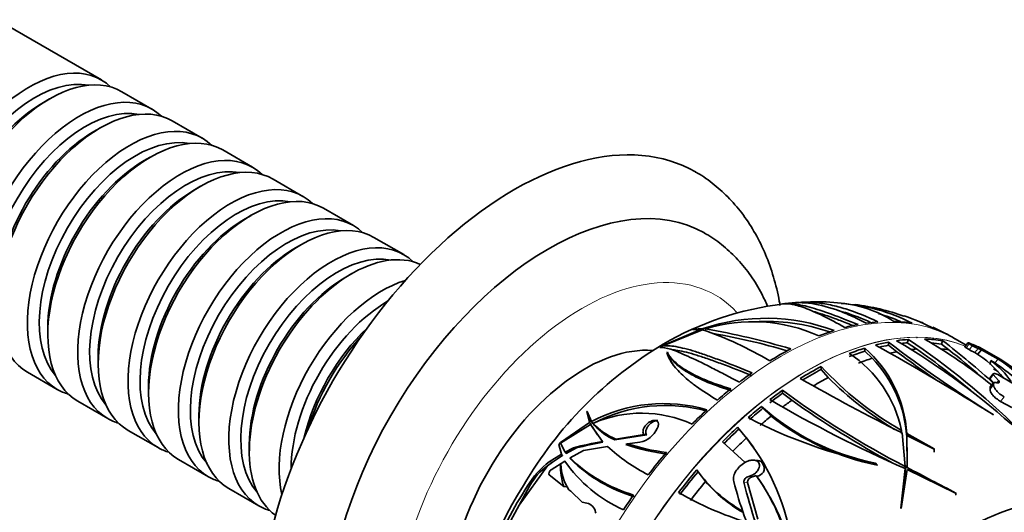
# Model space of a CAD drawing. Units: millimetres. Extents: x 0 to 1387, y 0 to 1218.
# Drawn here: x 1237 to 1319, y 258 to 299 of the extents above; entities that cross this region are included whole.
import ezdxf

# ---------------------------------------------------------------- set-up
doc = ezdxf.new("R2010")
doc.units = ezdxf.units.MM
doc.layers.add('DV6_Défaut', color=7, linetype='Continuous')
doc.layers.add('Défaut', color=7, linetype='Continuous')

# ---------------------------------------------------------------- blocks, each defined once
blk = doc.blocks.new('SE5')
at = {"layer": 'DV6_Défaut', "color": 7, "linetype": 'Continuous', "lineweight": 35}
for p, q in [((1244.076, 293.724), (1235.449, 298.705)), ((1248.248, 291.316), (1245.773, 292.745)), ((1239.773, 292.15), (1239.278, 291.864)), ((1252.42, 288.907), (1249.945, 290.336)), ((1243.945, 289.742), (1243.45, 289.456)), ((1256.591, 286.498), (1254.117, 287.927)), ((1248.117, 287.333), (1247.622, 287.047)), ((1260.763, 284.09), (1258.289, 285.519)), ((1252.289, 284.924), (1251.794, 284.638)), ((1264.935, 281.681), (1262.46, 283.11)), ((1256.46, 282.516), (1255.965, 282.23)), ((1269.107, 279.272), (1266.632, 280.701)), ((1260.632, 280.107), (1260.137, 279.821)), ((1264.804, 277.698), (1264.309, 277.412)), ((1239.631, 273.207), (1239.631, 272.636)), ((1293.891, 273.152), (1293.037, 273.098)), ((1293.891, 273.046), (1293.891, 273.152)), ((1294.104, 272.973), (1294.104, 273.134)), ((1312.1, 273.617), (1311.977, 273.671)), ((1314.074, 272.691), (1312.917, 273.273)), ((1293.692, 273.088), (1290.45, 271.689)), ((1290.504, 271.7), (1293.84, 273.058)), ((1293.037, 273.098), (1293.009, 273.086)), ((1293.009, 273.086), (1293.692, 273.088)), ((1293.037, 273.086), (1293.037, 273.098)), ((1293.692, 273.025), (1293.692, 273.088)), ((1315.673, 271.793), (1314.775, 272.312)), ((1290.449, 271.689), (1290.305, 271.595)), ((1290.305, 271.595), (1290.307, 271.595)), ((1290.45, 271.689), (1290.449, 271.689)), ((1290.449, 271.689), (1290.45, 271.686)), ((1290.45, 271.686), (1290.45, 271.689)), ((1290.504, 271.596), (1290.504, 271.7)), ((1307.275, 271.281), (1307.275, 271.539)), ((1309.247, 271.772), (1309.247, 272.038)), ((1309.247, 271.772), (1309.937, 271.237)), ((1310.793, 271.974), (1310.903, 272.257)), ((1311.567, 271.466), (1310.793, 271.974)), ((1313.623, 271.866), (1313.732, 272.147)), ((1314.245, 271.402), (1313.623, 271.866)), ((1314.757, 272.291), (1314.751, 272.294)), ((1314.757, 272.29), (1314.757, 272.291)), ((1315.822, 271.978), (1315.56, 271.652)), ((1315.677, 271.562), (1315.933, 271.41)), ((1316.197, 271.738), (1315.94, 271.89)), ((1316.804, 271.581), (1318.35, 270.709)), ((1243.803, 270.799), (1243.803, 270.227)), ((1290.882, 271.181), (1290.934, 271.205)), ((1291.124, 270.871), (1291.254, 270.685)), ((1307.904, 270.704), (1307.275, 271.281)), ((1316.397, 271.184), (1316.4, 271.183)), ((1316.942, 271.403), (1316.626, 271.01)), ((1318.323, 270.633), (1316.942, 271.403)), ((1303.679, 269.773), (1303.679, 270.025)), ((1317.716, 270.516), (1318.065, 270.312)), ((1318.323, 270.633), (1318.065, 270.312)), ((1237.945, 269.551), (1240.42, 268.122)), ((1304.257, 269.118), (1303.679, 269.773)), ((1317.914, 269.348), (1317.628, 268.993)), ((1317.925, 269.409), (1317.64, 269.055)), ((1317.914, 269.348), (1317.912, 269.358)), ((1318.357, 268.863), (1317.914, 269.348)), ((1318.287, 269.352), (1321.033, 267.736)), ((1247.975, 268.39), (1247.975, 267.819)), ((1317.627, 269.004), (1317.628, 268.993)), ((1317.628, 268.993), (1317.927, 268.664)), ((1317.659, 268.33), (1317.655, 268.128)), ((1317.954, 268.697), (1317.659, 268.33)), ((1317.953, 268.498), (1317.954, 268.697)), ((1300.474, 267.798), (1300.474, 268.051)), ((1301.24, 267.225), (1300.474, 267.798)), ((1242.117, 267.143), (1244.591, 265.714)), ((1298.836, 266.558), (1298.721, 266.721)), ((1318.534, 267.134), (1319.469, 266.626)), ((1252.147, 265.981), (1252.147, 265.41)), ((1284.292, 266.297), (1284.273, 266.289)), ((1284.273, 266.289), (1284.495, 265.392)), ((1284.318, 266.225), (1284.273, 266.289)), ((1284.651, 265.475), (1284.292, 266.297)), ((1284.318, 266.225), (1284.324, 266.224)), ((1284.421, 265.968), (1284.562, 265.438)), ((1298.836, 266.558), (1299.52, 265.908)), ((1317.914, 266.035), (1317.933, 266.013)), ((1284.495, 265.392), (1282.08, 263.729)), ((1282.097, 263.675), (1284.573, 265.222)), ((1284.622, 265.213), (1284.495, 265.392)), ((1284.573, 265.222), (1285.57, 263.818)), ((1284.697, 265.045), (1284.573, 265.222)), ((1284.601, 265.545), (1284.749, 265.334)), ((1284.776, 265.296), (1284.651, 265.475)), ((1284.697, 265.045), (1285.164, 264.373)), ((1284.902, 265.138), (1284.779, 265.314)), ((1296.847, 264.831), (1296.736, 264.99)), ((1246.289, 264.734), (1248.763, 263.305)), ((1289.241, 264.36), (1286.583, 263.941)), ((1289.017, 264.38), (1286.657, 264.012)), ((1289.241, 264.36), (1289.017, 264.38)), ((1290.097, 264.893), (1290.118, 264.936)), ((1297.482, 264.111), (1296.847, 264.831)), ((1310.333, 264.468), (1310.333, 264.727)), ((1310.378, 264.517), (1310.64, 261.747)), ((1313.031, 263.199), (1310.763, 264.47)), ((1310.763, 264.21), (1310.763, 264.47)), ((1310.797, 261.663), (1310.778, 264.315)), ((1310.778, 264.315), (1313.042, 263.173)), ((1310.778, 264.054), (1310.778, 264.315)), ((1256.319, 263.573), (1256.319, 263.001)), ((1282.08, 263.731), (1281.956, 263.56)), ((1281.956, 263.56), (1281.958, 263.561)), ((1281.958, 263.561), (1282.166, 262.754)), ((1281.958, 263.56), (1281.958, 263.561)), ((1282.08, 263.729), (1282.08, 263.731)), ((1282.082, 263.727), (1282.08, 263.729)), ((1282.485, 262.935), (1282.097, 263.675)), ((1283.985, 263.07), (1285.983, 263.4)), ((1287.632, 263.628), (1288.66, 263.754)), ((1295.51, 263.795), (1297.381, 262.076)), ((1310.788, 262.609), (1310.778, 264.054)), ((1282.166, 262.754), (1281.161, 262.137)), ((1282.266, 262.647), (1281.418, 262.114)), ((1282.479, 262.944), (1282.492, 262.926)), ((1283.161, 263.298), (1282.485, 262.935)), ((1283.4, 263.276), (1282.566, 262.821)), ((1282.878, 262.453), (1283.985, 263.07)), ((1283.4, 263.276), (1283.161, 263.298)), ((1313.042, 263.173), (1313.031, 263.199)), ((1313.031, 262.929), (1313.031, 263.199)), ((1250.46, 262.325), (1252.935, 260.896)), ((1281.014, 261.798), (1278.674, 258.553)), ((1281.418, 262.114), (1281.014, 261.798)), ((1281.315, 261.481), (1282.44, 262.195)), ((1282.079, 261.917), (1282.119, 261.949)), ((1297.474, 262.128), (1297.529, 262.156)), ((1298.449, 262.248), (1298.1, 262.279)), ((1308.178, 262.023), (1308.201, 262.003)), ((1308.301, 261.846), (1308.178, 262.023)), ((1308.301, 261.846), (1308.325, 261.827)), ((1310.64, 261.477), (1310.64, 261.747)), ((1310.641, 261.527), (1310.641, 261.819)), ((1282.358, 260.086), (1281.139, 261.065)), ((1293.484, 261.311), (1293.593, 261.156)), ((1294.099, 260.503), (1293.6, 261.161)), ((1310.639, 261.575), (1310.27, 258.3)), ((1310.286, 258.271), (1310.785, 261.504)), ((1310.639, 261.304), (1310.301, 258.29)), ((1310.639, 261.304), (1310.639, 261.575)), ((1310.785, 261.504), (1314.86, 259.509)), ((1310.797, 261.595), (1310.797, 261.663)), ((1278.674, 258.553), (1279.532, 260.124)), ((1282.57, 260.067), (1282.358, 260.086)), ((1298.428, 257.398), (1297.581, 260.411)), ((1298.565, 260.6), (1298.414, 260.814)), ((1254.632, 259.917), (1257.107, 258.488)), ((1282.94, 259.701), (1282.78, 259.804)), ((1283.895, 258.783), (1282.94, 259.701)), ((1314.86, 259.509), (1314.834, 259.547)), ((1314.834, 259.394), (1314.834, 259.547)), ((1314.834, 259.394), (1314.86, 259.376)), ((1278.674, 258.553), (1277.783, 256.922)), ((1284.265, 258.713), (1283.895, 258.783)), ((1285.019, 257.891), (1284.995, 257.976)), ((1310.27, 258.3), (1310.286, 258.271))]:
    blk.add_line(p, q, dxfattribs=at)
at = {"layer": 'DV6_Défaut', "color": 7, "linetype": 'Continuous', "lineweight": 18}
for p, q in [((1315.94, 271.89), (1315.677, 271.562)), ((1316.197, 271.738), (1315.933, 271.41)), ((1316.659, 271.511), (1316.397, 271.184)), ((1317.912, 269.358), (1317.627, 269.004)), ((1317.953, 268.498), (1317.655, 268.128)), ((1318.357, 268.863), (1318.207, 268.676)), ((1318.836, 267.511), (1318.534, 267.134)), ((1281.418, 262.114), (1281.161, 262.137)), ((1297.692, 260.93), (1297.999, 260.903)), ((1279.532, 260.124), (1279.365, 260.139)), ((1297.279, 260.438), (1297.581, 260.411))]:
    blk.add_line(p, q, dxfattribs=at)
at = {"layer": 'DV6_Défaut', "color": 7, "linetype": 'Continuous', "lineweight": 35}
for centre, radius, start, end in [((1303.481, 249.906), 25.454, 96.67197, 120.42893), ((1301.325, 271.567), 3.702, 90.63214, 100.87965), ((1303.41, 257.753), 17.612, 93.83039, 94.92513), ((1303.41, 257.753), 17.612, 84.72079, 93.03426), ((1304.465, 265.71), 9.584, 56.87871, 86.67008), ((1304.389, 260.431), 14.825, 62.62975, 86.32425), ((1304.254, 256.669), 18.605, 70.30127, 83.09385), ((1299.09, 257.738), 16.268, 69.63971, 108.63604), ((1304.37, 260.304), 14.654, 66.43686, 73.90602), ((1304.895, 257.434), 17.69, 62.3812, 71.39701), ((1298.011, 260.527), 13.199, 65.532, 107.21417), ((1283.266, 211.247), 62.829, 73.45813, 80.06663), ((1299.147, 257.723), 16.026, 70.99358, 93.55781), ((1308.93, 263.305), 10.709, 57.07279, 68.03716), ((1284.37, 245.271), 29.356, 59.16425, 71.18039), ((1285.282, 218.263), 55.295, 73.64053, 80.13326), ((1313.465, 278.149), 6.038, 251.76362, 252.49793), ((1307.212, 243.835), 32.578, 120.67873, 149.88604), ((1300.53, 263.815), 10.254, 3.66494, 48.87486), ((1218.712, 109.396), 185.401, 57.64453, 61.15403), ((1377.047, 360.671), 111.591, 232.58617, 238.00099), ((1278.408, 218.84), 61.927, 47.80049, 59.41215), ((1275.414, 219.391), 63.673, 45.53046, 56.12659), ((1290.427, 234.431), 43.686, 51.22632, 60.06027), ((1276.367, 223.076), 61.677, 47.53238, 52.71187), ((1317.852, 274.517), 3.235, 239.22024, 248.36152), ((1300.442, 262.65), 10.107, 11.86144, 56.62357), ((1300.357, 263.504), 10.431, 3.88122, 43.65349), ((1387.762, 375.808), 130.352, 233.34211, 235.05749), ((1274.852, 218.884), 64.132, 49.68082, 55.07523), ((1275.52, 222.256), 62.569, 48.57652, 51.76286), ((1317.513, 274.064), 3.088, 239.22306, 248.80637), ((1311.768, 263.687), 8.812, 37.43941, 58.2817), ((1305.583, 250.024), 24.307, 46.32449, 58.31545), ((1323.49, 288.077), 26.802, 222.34042, 240.59973), ((1313.843, 265.12), 6.642, 33.25187, 54.33259), ((1306.879, 253.794), 19.949, 43.8088, 55.89497), ((1306.97, 253.844), 20.267, 43.20268, 55.9343), ((1324.26, 288.962), 28.176, 224.77146, 238.96894), ((1312, 259.619), 11.805, 57.71192, 59.78893), ((1383.801, 412.007), 164.755, 240.20776, 243.53489), ((1344.045, 326.973), 73.283, 233.51813, 242.88125), ((1290.637, 254.06), 12.89, 73.88958, 117.67325), ((1290.773, 254.019), 12.773, 73.8634, 118.00113), ((1311.977, 281.533), 19.877, 228.17417, 258.98111), ((1353.915, 360.598), 108.067, 239.71925, 246.39318), ((1347.128, 331.711), 79.147, 234.56479, 241.66287), ((1288.81, 256.073), 10.082, 65.51573, 113.56838), ((1312.583, 282.629), 21.219, 232.00203, 258.35805), ((1288.732, 269.012), 5.413, 223.09416, 247.45757), ((1288.674, 268.654), 5.156, 222.98822, 246.07866), ((1282.86, 252.618), 18.59, 11.69359, 41.72142), ((1316.599, 302.221), 41.085, 242.47661, 258.20471), ((1288.241, 265.758), 2.047, 281.78977, 334.99331), ((1293.148, 222.875), 41.638, 100.48692, 103.87847), ((1292.837, 225.607), 38.833, 100.75531, 104.06451), ((1296.477, 274.837), 15.522, 227.46234, 242.66945), ((1292.811, 278.808), 16.148, 250.76424, 263.432), ((1292.773, 279.27), 16.466, 251.80876, 263.32033), ((1282.223, 252.152), 19.387, 34.83884, 38.08883), ((1285.321, 256.588), 6.935, 126.8576, 149.1937), ((1288.167, 261.906), 6.088, 179.89423, 197.39578), ((1286.506, 262.125), 4.391, 182.29501, 211.92291), ((1292.217, 269.001), 11.913, 214.84323, 245.61153), ((1292.471, 269.001), 12.113, 214.81833, 217.48216), ((1291.821, 271.744), 12.896, 226.0934, 253.39202), ((1291.834, 271.432), 12.716, 225.66147, 253.59071), ((1302.898, 268.224), 11.675, 215.38371, 240.60742), ((1297.711, 262.116), 1.247, 283.35749, 296.95605), ((1284.414, 250.991), 17.101, 18.92603, 35.84323), ((1297.917, 262.175), 1.332, 288.50004, 317.91877), ((1469.544, 559.642), 337.628, 241.95365, 242.72713), ((1303.673, 244.225), 29.357, 147.0768, 204.97386), ((1308.247, 241.242), 34.515, 146.80396, 157.60816), ((1303.467, 268.688), 12.441, 221.14301, 239.60045), ((1330.373, 269.301), 35.06, 194.54533, 204.21485), ((1332.238, 268.738), 35.931, 193.35494, 204.7798), ((1284.389, 250.758), 17.254, 19.00847, 34.80055), ((1305.27, 282.575), 26.601, 239.75704, 253.04369), ((1284.055, 257.776), 0.961, 12.03109, 77.37715)]:
    blk.add_arc(centre, radius, start, end, dxfattribs=at)
for centre, major_axis, ratio, start_param, end_param in [((1238.076, 283.332), (-6, -10.392), 0.57735, 2.999696, 6.283185), ((1239.773, 282.352), (6, 10.392), 0.57735, 0, 3.141593), ((1238.571, 283.046), (5.65, 9.786), 0.57735, 0.195035, 2.946558), ((1242.248, 280.923), (-6, -10.392), 0.57735, 2.999696, 6.283185), ((1243.945, 279.944), (6, 10.392), 0.57735, 0, 3.141593), ((1239.278, 282.638), (5.65, 9.786), 0.57735, 0.785398, 2.356194), ((1242.743, 280.638), (5.65, 9.786), 0.57735, 0.195035, 2.946558), ((1243.45, 280.229), (5.65, 9.786), 0.57735, 0.785398, 2.356194), ((1246.42, 278.515), (-6, -10.392), 0.57735, 2.999696, 6.283185), ((1248.117, 277.535), (6, 10.392), 0.57735, 0, 3.141593), ((1246.914, 278.229), (5.65, 9.786), 0.57735, 0.195035, 2.946558), ((1278.24, 260.143), (-15, -25.981), 0.57735, 3.140407, 6.283185), ((1247.622, 277.821), (5.65, 9.786), 0.57735, 0.785398, 2.356194), ((1250.591, 276.106), (-6, -10.392), 0.57735, 2.999696, 6.283185), ((1252.289, 275.126), (6, 10.392), 0.57735, 0, 3.141593), ((1251.086, 275.82), (5.65, 9.786), 0.57735, 0.195035, 2.946558), ((1251.794, 275.412), (5.65, 9.786), 0.57735, 0.785398, 2.356194), ((1254.763, 273.697), (-6, -10.392), 0.57735, 2.999696, 6.283185), ((1256.46, 272.718), (6, 10.392), 0.57735, 0, 3.141593), ((1281.069, 258.51), (-13, -22.517), 0.57735, 3.146233, 6.283185), ((1255.258, 273.412), (5.65, 9.786), 0.57735, 0.195035, 2.946558), ((1258.935, 271.289), (-6, -10.392), 0.57735, 2.999696, 6.283185), ((1255.965, 273.003), (5.65, 9.786), 0.57735, 0.785398, 2.356194), ((1260.632, 270.309), (6, 10.392), 0.57735, 0, 3.141593), ((1259.43, 271.003), (5.65, 9.786), 0.57735, 0.195035, 2.946558), ((1263.107, 268.88), (-6, -10.392), 0.57735, 2.999696, 6.283185), ((1260.137, 270.595), (5.65, 9.786), 0.57735, 0.785398, 2.356194), ((1264.804, 267.9), (6, 10.392), 0.57735, 0.0526, 3.088993), ((1263.602, 268.594), (5.65, 9.786), 0.57735, 0.195035, 2.946558), ((1264.309, 268.186), (5.65, 9.786), 0.57735, 0.785398, 2.356194), ((1267.279, 266.471), (-6, -10.392), 0.57735, 3.692537, 5.732241), ((1267.774, 266.186), (5.65, 9.786), 0.57735, 0.785398, 2.35724), ((1268.481, 265.777), (5.65, 9.786), 0.57735, 1.091316, 2.050277), ((1300.23, 247.447), (14.402, 24.946), 0.57735, 0.460983, 0.516818), ((1300.23, 247.447), (14.402, 24.946), 0.57735, 0.374035, 0.426102), ((1300.23, 247.447), (14.402, 24.946), 0.57735, 0.216395, 0.301735), ((1268.976, 265.492), (6, 10.392), 0.57735, 1.189384, 1.952209), ((1300.23, 247.447), (14.402, 24.946), 0.57735, 0.561642, 0.625296), ((1300.23, 247.447), (14.402, 24.946), 0.57735, 0.038043, 0.101697), ((1284.108, 256.755), (-8, -13.856), 0.57735, 3.40843, 6.02111), ((1302.755, 245.989), (14.407, 24.953), 0.57735, 0.561712, 0.625346), ((1302.755, 245.989), (14.407, 24.953), 0.57735, 0.461087, 0.516903), ((1302.755, 245.989), (14.253, 24.687), 0.57735, 0.457454, 0.496601), ((1302.755, 245.989), (14.407, 24.953), 0.57735, 0.374, 0.426051), ((1302.755, 245.989), (14.253, 24.687), 0.57735, 0.375217, 0.401951), ((1302.755, 245.989), (14.407, 24.953), 0.57735, 0.216409, 0.301722), ((1302.755, 245.989), (14.253, 24.687), 0.57735, 0.215918, 0.263895), ((1302.852, 245.934), (14.608, 25.301), 0.57735, 0.043943, 0.101893), ((1303.619, 245.49), (14.603, 25.293), 0.57735, 0.084227, 0.102013), ((1300.23, 247.447), (14.402, 24.946), 0.57735, 0.739994, 0.825333), ((1302.755, 245.989), (14.253, 24.687), 0.57735, 0.559255, 0.623602), ((1303.623, 245.488), (14.253, 24.687), 0.57735, 0.57138, 0.629078), ((1303.623, 245.488), (14.253, 24.687), 0.57735, 0.466762, 0.496137), ((1303.623, 245.488), (14.253, 24.687), 0.57735, 0.38026, 0.404649), ((1303.623, 245.488), (14.253, 24.687), 0.57735, 0.230327, 0.268402), ((1302.755, 245.989), (14.407, 24.953), 0.57735, 0.740008, 0.825321), ((1300.23, 247.447), (14.402, 24.946), 0.57735, 0.897634, 0.949701), ((1302.755, 245.989), (14.253, 24.687), 0.57735, 0.739517, 0.814799), ((1303.623, 245.488), (14.253, 24.687), 0.57735, 0.753926, 0.81445), ((1308.153, 242.873), (14.161, 24.527), 0.57735, 0.25411, 0.273994), ((1246.42, 278.515), (-6, -10.392), 0.57735, 0, 0.141897), ((1300.23, 247.447), (14.402, 24.946), 0.57735, 0.984582, 1.040417), ((1302.755, 245.989), (14.407, 24.953), 0.57735, 0.897599, 0.94965), ((1302.755, 245.989), (14.253, 24.687), 0.57735, 0.898816, 0.95144), ((1302.755, 245.989), (14.407, 24.953), 0.57735, 0.984686, 1.040501), ((1303.623, 245.488), (14.253, 24.687), 0.57735, 0.903858, 0.941612), ((1304.813, 276.373), (-18.841, -13.244), 0.788675, -0.192981, -0.177906), ((1300.23, 247.447), (14.402, 24.946), 0.57735, 1.085241, 1.148895), ((1302.755, 245.989), (14.253, 24.687), 0.57735, 0.981053, 1.037529), ((1303.623, 245.488), (14.253, 24.687), 0.57735, 0.99036, 1.036273), ((1250.591, 276.106), (-6, -10.392), 0.57735, 0, 0.141897), ((1302.755, 245.989), (14.407, 24.953), 0.57735, 1.085311, 1.148945), ((1302.755, 245.989), (14.253, 24.687), 0.57735, 1.082853, 1.147201), ((1285.124, 243.602), (20.302, 14.271), 0.788675, 1.187585, 1.196024), ((1314.376, 262.768), (-28.86, 1.44), 0.189765, 0.070711, 0.081389), ((1304.619, 262.473), (-18.309, 0.914), 0.189765, -0.185572, -0.163634), ((1305.093, 261.799), (-18.385, 0.955), 0.163924, -0.30995, -0.284324), ((1303.623, 245.488), (14.253, 24.687), 0.57735, 1.094978, 1.152677), ((1254.763, 273.697), (-6, -10.392), 0.57735, 0, 0.141897), ((1300.23, 247.447), (14.402, 24.946), 0.57735, 1.263593, 1.348932), ((1282.767, 257.4), (0.446, 4.998), 0.788675, 0.57026, 1.066292), ((1295.962, 275.639), (-1.944, -21.768), 0.788675, -0.820441, -0.814643), ((1298.385, 261.535), (-0.064, -0.712), 0.788675, 1.279485, 3.141593), ((1302.755, 245.989), (14.407, 24.953), 0.57735, 1.263607, 1.34892), ((1302.755, 245.989), (14.253, 24.687), 0.57735, 1.263116, 1.349351), ((1258.935, 271.289), (-6, -10.392), 0.57735, 0, 0.141897), ((1303.623, 245.488), (14.253, 24.687), 0.57735, 1.277525, 1.349071), ((1315.928, 238.384), (-11.2, -19.399), 0.57735, 3.061328, 6.283185), ((1315.928, 238.384), (-11.2, -19.399), 0.57735, 3.061328, 6.283185), ((1300.23, 247.447), (14.402, 24.946), 0.57735, 1.421232, 1.473299), ((1263.107, 268.88), (-6, -10.392), 0.57735, 0, 0.141897)]:
    blk.add_ellipse(centre, major_axis=major_axis, ratio=ratio, start_param=start_param, end_param=end_param, dxfattribs=at)
at = {"layer": 'DV6_Défaut', "color": 7, "linetype": 'Continuous', "lineweight": 18}
for centre, major_axis, start_param, end_param in [((1283.896, 256.878), (-11, -19.053), 2.963983, 6.283185), ((1300.372, 247.365), (-14.403, -24.946), 3.141593, 6.283185), ((1302.479, 246.149), (-14.403, -24.946), 3.226546, 6.153445), ((1302.507, 246.132), (14.403, 24.947), 0.086983, 3.122551)]:
    blk.add_ellipse(centre, major_axis=major_axis, ratio=0.57735, start_param=start_param, end_param=end_param, dxfattribs=at)
at = {"layer": 'DV6_Défaut', "color": 7, "linetype": 'Continuous', "lineweight": 35}
for points, knots in [([(1300.27, 275.064), (1300.249, 275.185), (1300.103, 275.99), (1299.756, 277.432), (1299.096, 279.295), (1298.261, 281.008), (1297.264, 282.55), (1296.117, 283.916), (1294.846, 285.058), (1293.847, 285.802), (1293.319, 286.07), (1293.257, 286.101)], [0, 0, 0, 0, 0.025411, 0.169199, 0.311704, 0.452103, 0.589724, 0.724275, 0.855957, 0.9854, 1, 1, 1, 1]), ([(1299.224, 275.013), (1299.077, 275.358), (1298.666, 276.234), (1297.879, 277.541), (1296.816, 278.872), (1295.624, 279.983), (1294.636, 280.726), (1294.092, 281), (1293.98, 281.056)], [0, 0, 0, 0, 0.133894, 0.347679, 0.555937, 0.758924, 0.957747, 1, 1, 1, 1]), ([(1300.473, 275.194), (1300.711, 275.237), (1300.995, 275.24), (1301.527, 275.184), (1301.739, 275.151), (1302.205, 275.057), (1302.454, 274.997), (1303.252, 274.78), (1303.852, 274.587), (1305.212, 274.097), (1305.942, 273.811), (1306.723, 273.488)], [0, 0, 0, 0, 0.225445, 0.225445, 0.354537, 0.354537, 0.48363, 0.48363, 0.741815, 0.741815, 1, 1, 1, 1]), ([(1305.635, 273.243), (1304.973, 273.618), (1304.367, 273.938), (1303.537, 274.343), (1303.273, 274.466), (1302.77, 274.684), (1302.531, 274.781), (1301.865, 275.025), (1301.483, 275.13), (1300.912, 275.217), (1300.699, 275.224), (1300.512, 275.203)], [0, 0, 0, 0, 0.268123, 0.268123, 0.402185, 0.402185, 0.536247, 0.536247, 0.80437, 0.80437, 1, 1, 1, 1]), ([(1301.257, 275.278), (1301.363, 275.287), (1301.471, 275.294), (1301.912, 275.308), (1302.261, 275.294), (1303.331, 275.176), (1304.083, 274.998), (1305.276, 274.585), (1305.685, 274.422), (1306.527, 274.047), (1306.957, 273.834), (1307.392, 273.599)], [0, 0, 0, 0, 0.0618441, 0.0618441, 0.2494753, 0.2494753, 0.6247376, 0.6247376, 0.8123688, 0.8123688, 1, 1, 1, 1]), ([(1308.375, 273.706), (1307.452, 274.155), (1306.564, 274.511), (1305.278, 274.91), (1304.857, 275.02), (1304.03, 275.194), (1303.627, 275.256), (1302.767, 275.339), (1302.314, 275.349), (1301.879, 275.324)], [0, 0, 0, 0, 0.3834446, 0.3834446, 0.5751669, 0.5751669, 0.7668892, 0.7668892, 1, 1, 1, 1]), ([(1302.997, 274.58), (1303.49, 274.44), (1304.036, 274.261), (1304.966, 273.925), (1305.304, 273.797), (1305.858, 273.58), (1306.071, 273.496), (1306.287, 273.408)], [0, 0, 0, 0, 0.539941, 0.539941, 0.827253, 0.827253, 1, 1, 1, 1]), ([(1307.763, 273.668), (1307.047, 273.994), (1306.351, 274.262), (1305.451, 274.543), (1305.23, 274.606), (1305.01, 274.663)], [0, 0, 0, 0, 0.751578, 0.751578, 1, 1, 1, 1]), ([(1290.307, 271.595), (1290.541, 271.615), (1290.843, 271.56), (1291.416, 271.377), (1291.627, 271.299), (1292.094, 271.109), (1292.351, 270.997), (1293.179, 270.62), (1293.808, 270.312), (1294.874, 269.774), (1295.25, 269.581), (1296.047, 269.17), (1296.465, 268.953), (1296.899, 268.726)], [0, 0, 0, 0, 0.25, 0.25, 0.375, 0.375, 0.5, 0.5, 0.75, 0.75, 0.875, 0.875, 1, 1, 1, 1]), ([(1297.949, 269.501), (1297.021, 269.875), (1296.17, 270.21), (1294.997, 270.65), (1294.624, 270.786), (1293.913, 271.036), (1293.577, 271.148), (1292.642, 271.441), (1292.106, 271.582), (1291.416, 271.7), (1291.206, 271.724), (1290.826, 271.737), (1290.656, 271.727), (1290.504, 271.7)], [0, 0, 0, 0, 0.25, 0.25, 0.375, 0.375, 0.5, 0.5, 0.75, 0.75, 0.875, 0.875, 1, 1, 1, 1]), ([(1315.559, 271.651), (1315.558, 271.649), (1315.558, 271.648), (1315.565, 271.633), (1315.607, 271.603), (1315.677, 271.562)], [0, 0, 0, 0, 0.148079, 0.148079, 1, 1, 1, 1]), ([(1315.94, 271.89), (1315.871, 271.931), (1315.829, 271.961), (1315.816, 271.985), (1315.844, 271.981), (1315.898, 271.961)], [0, 0, 0, 0, 0.5, 0.5, 1, 1, 1, 1]), ([(1295.092, 267.239), (1294.433, 267.616), (1293.856, 267.988), (1293.102, 268.536), (1292.869, 268.716), (1292.441, 269.073), (1292.244, 269.251), (1291.722, 269.763), (1291.456, 270.082), (1291.065, 270.672), (1290.942, 270.943), (1290.882, 271.181)], [0, 0, 0, 0, 0.25, 0.25, 0.375, 0.375, 0.5, 0.5, 0.75, 0.75, 1, 1, 1, 1]), ([(1290.934, 271.205), (1291.024, 270.99), (1291.188, 270.753), (1291.57, 270.373), (1291.721, 270.242), (1292.067, 269.976), (1292.263, 269.843), (1292.7, 269.575), (1292.941, 269.441), (1293.341, 269.24), (1293.48, 269.173), (1293.772, 269.039), (1293.925, 268.973), (1294.711, 268.646), (1295.416, 268.4), (1296.2, 268.174)], [0, 0, 0, 0, 0.25, 0.25, 0.375, 0.375, 0.5, 0.5, 0.625, 0.625, 0.6875, 0.6875, 0.75, 0.75, 1, 1, 1, 1]), ([(1291.244, 270.7), (1291.355, 270.54), (1291.506, 270.372), (1291.835, 270.076), (1291.989, 269.953), (1292.339, 269.704), (1292.534, 269.578), (1292.964, 269.328), (1293.2, 269.202), (1293.715, 268.952), (1293.997, 268.827), (1294.901, 268.459), (1295.572, 268.229), (1296.312, 268.015)], [0, 0, 0, 0, 0.197506, 0.197506, 0.331255, 0.331255, 0.465004, 0.465004, 0.598753, 0.598753, 0.732502, 0.732502, 1, 1, 1, 1]), ([(1297.949, 269.254), (1297.049, 269.617), (1296.22, 269.942), (1295.077, 270.368), (1294.713, 270.5), (1294.016, 270.742), (1293.687, 270.851), (1292.765, 271.137), (1292.235, 271.275), (1291.601, 271.383), (1291.436, 271.404), (1291.283, 271.416)], [0, 0, 0, 0, 0.2956368, 0.2956368, 0.4434553, 0.4434553, 0.5912737, 0.5912737, 0.8869105, 0.8869105, 1, 1, 1, 1]), ([(1317.912, 269.358), (1317.906, 269.41), (1317.941, 269.437), (1318.074, 269.437), (1318.173, 269.409), (1318.287, 269.352)], [0, 0, 0, 0, 0.5, 0.5, 1, 1, 1, 1]), ([(1318.836, 267.511), (1318.775, 267.542), (1318.715, 267.577), (1318.594, 267.655), (1318.534, 267.697), (1318.366, 267.828), (1318.265, 267.924), (1318.104, 268.111), (1318.045, 268.201), (1317.969, 268.364), (1317.952, 268.436), (1317.953, 268.498)], [0, 0, 0, 0, 0.125, 0.125, 0.25, 0.25, 0.5, 0.5, 0.75, 0.75, 1, 1, 1, 1]), ([(1318.299, 268.667), (1318.364, 268.661), (1318.407, 268.677), (1318.432, 268.745), (1318.413, 268.798), (1318.357, 268.863)], [0, 0, 0, 0, 0.5, 0.5, 1, 1, 1, 1]), ([(1317.655, 268.128), (1317.653, 268.065), (1317.669, 267.993), (1317.743, 267.827), (1317.801, 267.737), (1317.92, 267.596), (1317.964, 267.549), (1318.063, 267.456), (1318.117, 267.409), (1318.286, 267.277), (1318.411, 267.198), (1318.534, 267.134)], [0, 0, 0, 0, 0.25, 0.25, 0.5, 0.5, 0.625, 0.625, 0.75, 0.75, 1, 1, 1, 1]), ([(1290.118, 264.936), (1290.16, 265.022), (1290.187, 265.111), (1290.194, 265.193), (1290.199, 265.256), (1290.193, 265.317), (1290.174, 265.37), (1290.158, 265.413), (1290.132, 265.453), (1290.097, 265.484), (1290.061, 265.515), (1290.015, 265.538), (1289.962, 265.55), (1289.916, 265.56), (1289.863, 265.562), (1289.809, 265.556), (1289.756, 265.55), (1289.701, 265.537), (1289.647, 265.517), (1289.587, 265.496), (1289.528, 265.467), (1289.472, 265.434), (1289.406, 265.395), (1289.344, 265.349), (1289.287, 265.299), (1289.219, 265.239), (1289.157, 265.172), (1289.106, 265.104), (1289.046, 265.024), (1288.998, 264.94), (1288.966, 264.857), (1288.932, 264.77), (1288.914, 264.681), (1288.918, 264.601), (1288.921, 264.546), (1288.935, 264.493), (1288.961, 264.448), (1288.975, 264.423), (1288.994, 264.4), (1289.017, 264.38)], [0, 0, 0, 0, 0.107762, 0.107762, 0.107762, 0.189915, 0.189915, 0.189915, 0.257557, 0.257557, 0.257557, 0.325796, 0.325796, 0.325796, 0.385342, 0.385342, 0.385342, 0.44288, 0.44288, 0.44288, 0.505828, 0.505828, 0.505828, 0.579762, 0.579762, 0.579762, 0.668643, 0.668643, 0.668643, 0.772261, 0.772261, 0.772261, 0.88175, 0.88175, 0.88175, 0.957138, 0.957138, 0.957138, 1, 1, 1, 1]), ([(1290.144, 265.537), (1290.112, 265.54), (1290.079, 265.539), (1290.045, 265.536), (1289.992, 265.53), (1289.937, 265.517), (1289.883, 265.498), (1289.824, 265.477), (1289.765, 265.449), (1289.709, 265.416), (1289.643, 265.377), (1289.58, 265.332), (1289.523, 265.282), (1289.454, 265.223), (1289.392, 265.157), (1289.34, 265.089), (1289.279, 265.01), (1289.229, 264.925), (1289.196, 264.842), (1289.16, 264.754), (1289.141, 264.665), (1289.144, 264.584), (1289.146, 264.529), (1289.159, 264.476), (1289.184, 264.431), (1289.199, 264.404), (1289.218, 264.38), (1289.241, 264.36)], [0, 0, 0, 0, 0.0571669, 0.0571669, 0.0571669, 0.1444121, 0.1444121, 0.1444121, 0.2399273, 0.2399273, 0.2399273, 0.3524329, 0.3524329, 0.3524329, 0.4882864, 0.4882864, 0.4882864, 0.6475359, 0.6475359, 0.6475359, 0.8166764, 0.8166764, 0.8166764, 0.9324284, 0.9324284, 0.9324284, 1, 1, 1, 1]), ([(1296.437, 260.495), (1296.359, 260.803), (1296.461, 261.142), (1296.852, 261.717), (1297.143, 261.962), (1297.474, 262.128)], [0, 0, 0, 0, 0.5, 0.5, 1, 1, 1, 1]), ([(1297.692, 260.93), (1297.709, 260.934), (1297.727, 260.939), (1297.744, 260.944), (1297.837, 260.97), (1297.927, 261.009), (1298.011, 261.056), (1298.111, 261.111), (1298.204, 261.18), (1298.283, 261.257), (1298.371, 261.342), (1298.445, 261.44), (1298.495, 261.542), (1298.532, 261.617), (1298.558, 261.696), (1298.566, 261.774), (1298.573, 261.837), (1298.569, 261.901), (1298.551, 261.96), (1298.534, 262.02), (1298.502, 262.077), (1298.458, 262.123), (1298.42, 262.163), (1298.372, 262.197), (1298.318, 262.223), (1298.267, 262.247), (1298.209, 262.264), (1298.149, 262.273), (1298.083, 262.283), (1298.013, 262.284), (1297.944, 262.278), (1297.843, 262.269), (1297.74, 262.243), (1297.644, 262.207), (1297.605, 262.191), (1297.567, 262.174), (1297.529, 262.156)], [0, 0, 0, 0, 0.018725, 0.018725, 0.018725, 0.120914, 0.120914, 0.120914, 0.243105, 0.243105, 0.243105, 0.378585, 0.378585, 0.378585, 0.477393, 0.477393, 0.477393, 0.557007, 0.557007, 0.557007, 0.637423, 0.637423, 0.637423, 0.706554, 0.706554, 0.706554, 0.773206, 0.773206, 0.773206, 0.847044, 0.847044, 0.847044, 0.955747, 0.955747, 0.955747, 1, 1, 1, 1]), ([(1281.139, 261.065), (1281.111, 261.093), (1281.114, 261.16), (1281.161, 261.284), (1281.185, 261.332), (1281.246, 261.419), (1281.283, 261.459), (1281.315, 261.481)], [0, 0, 0, 0, 0.5, 0.5, 0.75, 0.75, 1, 1, 1, 1]), ([(1297.692, 260.93), (1297.572, 260.902), (1297.46, 260.833), (1297.303, 260.656), (1297.255, 260.542), (1297.279, 260.438)], [0, 0, 0, 0, 0.5, 0.5, 1, 1, 1, 1]), ([(1297.581, 260.411), (1297.558, 260.515), (1297.607, 260.629), (1297.766, 260.807), (1297.877, 260.874), (1297.999, 260.903)], [0, 0, 0, 0, 0.5, 0.5, 1, 1, 1, 1])]:
    blk.add_open_spline(points, degree=3, knots=knots, dxfattribs=at)
for points, degree in [([(1291.447, 270.11), (1291.264, 270.371), (1291.137, 270.613), (1291.063, 270.83)], 3), ([(1317.716, 270.516), (1317.691, 270.354), (1317.666, 270.191)], 2), ([(1317.64, 269.054), (1317.629, 269.041), (1317.625, 269.024), (1317.627, 269.004)], 3), ([(1282.166, 262.754), (1282.216, 262.701), (1282.266, 262.647)], 2), ([(1282.566, 262.821), (1282.525, 262.878), (1282.485, 262.935)], 2), ([(1282.526, 262.085), (1282.483, 262.14), (1282.44, 262.195)], 2), ([(1282.878, 262.453), (1282.912, 262.396), (1282.947, 262.338)], 2)]:
    blk.add_open_spline(points, degree=degree, dxfattribs=at)

msp = doc.modelspace()

# ---------------------------------------------------------------- block references
at = {"layer": 'Défaut'}
msp.add_blockref('SE5', (0, 0), dxfattribs=at)

doc.saveas('drawing.dxf')
